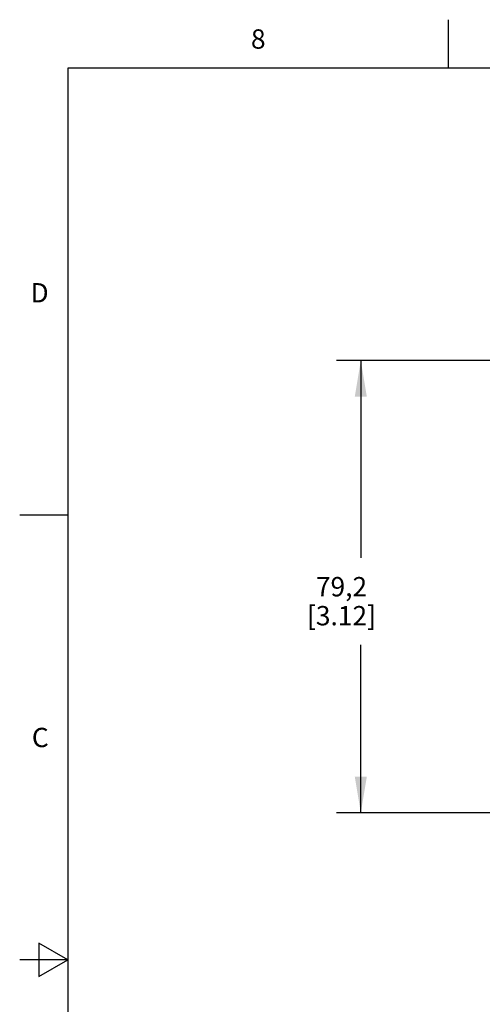
# Model space of a CAD drawing. Units: inches. Extents: x -2.6 to 16.6, y 0.2 to 10.4.
# Drawn here: x 0.4 to 2.8, y 5.3 to 10.4 of the extents above; entities that cross this region are included whole.
import ezdxf

# ---------------------------------------------------------------- set-up
doc = ezdxf.new("R2010")
doc.units = ezdxf.units.IN
doc.header["$LTSCALE"] = 0.935
doc.header["$MEASUREMENT"] = 0
doc.layers.get('0').update_dxf_attribs({"linetype": 'CONTINUOUS'})
doc.layers.add('SCHEME_DIMS', color=7, linetype='CONTINUOUS')
doc.styles.add('TEXTSTYLE_2', font='txt', dxfattribs={"width": 0.8})
doc.dimstyles.new('DIMSTYLE_1', dxfattribs={"dimtxt": 0.1, "dimasz": 0.1875, "dimexe": 0.18, "dimexo": 0.0625, "dimgap": 0.09, "dimtad": 0, "dimtih": 1, "dimtoh": 1, "dimdec": 1, "dimlfac": 1.333333, "dimzin": 4, "dimdsep": 46, "dimtxsty": 'STANDARD', "dimblk": '_FILLED', "dimblk1": '_FILLED', "dimblk2": '_FILLED', "dimcen": 0.09, "dimadec": 0, "dimazin": 0, "dimtp": 0.1, "dimtm": 0.1, "dimtfac": 1, "dimtdec": 1, "dimtofl": 0, "dimtmove": 0, "dimatfit": 3, "dimldrblk": '_FILLED', "dimfxl": 1, "dimtolj": 1, "dimtzin": 4, "dimarcsym": 0})

# ---------------------------------------------------------------- blocks, each defined once
blk = doc.blocks.new('_FILLED')
at = {"color": 0, "linetype": 'BYBLOCK'}
blk.add_solid([(0, 0), (-1, 0.167), (-1, -0.167)], dxfattribs=at)
blk = doc.blocks.new('*D0')
at = {"layer": 'SCHEME_DIMS', "color": 2, "linetype": 'CONTINUOUS'}
for p, q in [((3.7466, 8.5994), (2.0108, 8.5994)), ((2.1358, 8.5994), (2.1358, 7.5794)), ((2.1358, 6.2594), (2.1358, 7.1294)), ((3.118, 6.2594), (2.0108, 6.2594))]:
    blk.add_line(p, q, dxfattribs=at)
at = {"layer": 'SCHEME_DIMS', "color": 2, "linetype": 'CONTINUOUS', "xscale": 0.1875, "yscale": 0.1875, "zscale": 0.1875}
for p, rotation in [((2.1358, 8.5994), 90), ((2.1358, 6.2594), 270)]:
    blk.add_blockref('_FILLED', p, dxfattribs=dict(at, rotation=rotation))
at = {"layer": 'SCHEME_DIMS', "color": 2, "linetype": 'CONTINUOUS', "insert": (2.0358, 7.4794), "char_height": 0.1, "width": 0.6, "attachment_point": 2, "line_spacing_factor": 0.9}
blk.add_mtext('79,2\\P[3.12]', dxfattribs=at)

msp = doc.modelspace()

# ---------------------------------------------------------------- linework, layer by layer
at = {"color": 2, "linetype": 'CONTINUOUS'}
for p, q in [((2.59, 10.112), (2.59, 10.362)), ((0.62, 10.112), (0.62, 0.887)), ((16.38, 10.112), (0.62, 10.112)), ((0.62, 7.7995), (0.37, 7.7995)), ((0.47, 5.5861), (0.47, 5.4129)), ((0.62, 5.4995), (0.47, 5.5861)), ((0.62, 5.4995), (0.37, 5.4995)), ((0.47, 5.4129), (0.62, 5.4995))]:
    msp.add_line(p, q, dxfattribs=at)

# ---------------------------------------------------------------- texts
at = {"color": 2, "linetype": 'CONTINUOUS', "char_height": 0.1, "width": 0.08, "line_spacing_factor": 0.9, "style": 'TEXTSTYLE_2'}
for s, insert, attachment_point in [('8', (1.605, 10.312), 2), ('D', (0.52, 8.9995), 3), ('C', (0.52, 6.6995), 3)]:
    msp.add_mtext(s, dxfattribs=dict(at, insert=insert, attachment_point=attachment_point))

# ---------------------------------------------------------------- dimensions: what is measured, and where the dimension line sits
at = {"layer": 'SCHEME_DIMS', "color": 2, "linetype": 'CONTINUOUS'}
dim = msp.add_linear_dim(base=(2.1358, 8.5994), p1=(3.118, 6.2594), p2=(3.7466, 8.5994), angle=90, dimstyle='DIMSTYLE_1', dxfattribs=at)
dim.commit()
dim.dimension.update_dxf_attribs({"geometry": '*D0', "text_midpoint": (2.0108, 7.3544), "dimtype": 160})

doc.saveas('drawing.dxf')
